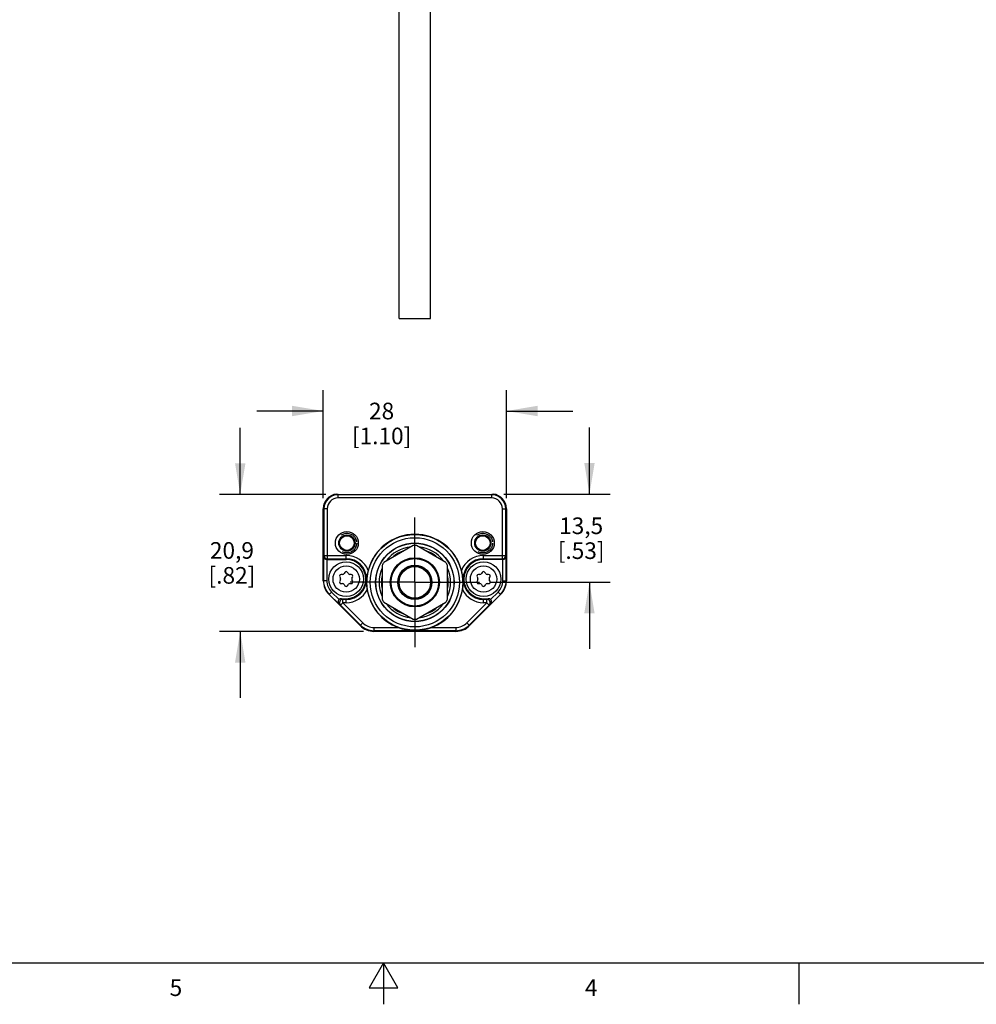
# Model space of a CAD drawing. Units: inches. Extents: x 0.7 to 21.3, y 0.5 to 16.
# Drawn here: x 8.8 to 14.6, y 0.5 to 6.4 of the extents above; entities that cross this region are included whole.
import ezdxf

# ---------------------------------------------------------------- set-up
doc = ezdxf.new("R2010")
doc.units = ezdxf.units.IN
doc.header["$LTSCALE"] = 1.21
doc.header["$MEASUREMENT"] = 0
doc.linetypes.add('CENTER', pattern=[0.6, 0.375, -0.075, 0.075, -0.075])
doc.linetypes.add('HIDDEN', pattern=[0.2, 0.1, -0.1])
doc.layers.get('0').update_dxf_attribs({"linetype": 'CONTINUOUS'})
for name, color, linetype in [('02___PRT_ALL_AXES', 7, 'CONTINUOUS'), ('AXIS', 7, 'CONTINUOUS'), ('DEFAULT_2', 7, 'HIDDEN'), ('SCHEME_DIMS', 7, 'CONTINUOUS')]:
    doc.layers.add(name, color=color, linetype=linetype)
doc.styles.add('TEXTSTYLE_2', font='txt', dxfattribs={"width": 0.8})
doc.dimstyles.new('DIMSTYLE_1', dxfattribs={"dimtxt": 0.1, "dimasz": 0.1875, "dimexe": 0.125, "dimexo": 0.0625, "dimgap": 0.1, "dimtad": 0, "dimtih": 1, "dimtoh": 1, "dimdec": 1, "dimzin": 4, "dimdsep": 46, "dimtxsty": 'STANDARD', "dimblk": '_FILLED', "dimblk1": '_FILLED', "dimblk2": '_FILLED', "dimcen": 0.09, "dimadec": 3, "dimazin": 1, "dimtp": 0.1, "dimtm": 0.1, "dimtfac": 1, "dimtdec": 3, "dimtofl": 0, "dimtmove": 0, "dimatfit": 3, "dimldrblk": '_FILLED', "dimfxl": 1, "dimtolj": 1, "dimtzin": 4, "dimarcsym": 0})

# ---------------------------------------------------------------- blocks, each defined once
blk = doc.blocks.new('_FILLED')
at = {"color": 0, "linetype": 'BYBLOCK'}
blk.add_solid([(0, 0), (-1, 0.167), (-1, -0.167)], dxfattribs=at)
blk = doc.blocks.new('*D6')
at = {"layer": 'SCHEME_DIMS', "color": 7, "linetype": 'CONTINUOUS'}
for p, q in [((10.6441, 3.5453), (10.6441, 4.1958)), ((11.7464, 3.5453), (11.7464, 4.1958)), ((10.6441, 4.0708), (10.2441, 4.0708)), ((11.7464, 4.0708), (12.1464, 4.0708))]:
    blk.add_line(p, q, dxfattribs=at)
at = {"layer": 'SCHEME_DIMS', "color": 7, "linetype": 'CONTINUOUS', "xscale": 0.1875, "yscale": 0.1875, "zscale": 0.1875}
blk.add_blockref('_FILLED', (10.6441, 4.0708), dxfattribs=at)
at = {"layer": 'SCHEME_DIMS', "color": 7, "linetype": 'CONTINUOUS', "xscale": 0.1875, "yscale": 0.1875, "zscale": 0.1875, "rotation": 180}
blk.add_blockref('_FILLED', (11.7464, 4.0708), dxfattribs=at)
at = {"layer": 'SCHEME_DIMS', "color": 7, "linetype": 'CONTINUOUS', "insert": (10.9952, 4.1208), "char_height": 0.1, "width": 0.6, "attachment_point": 2, "line_spacing_factor": 0.9}
blk.add_mtext('28\\P[1.10]', dxfattribs=at)
blk = doc.blocks.new('*D7')
at = {"layer": 'SCHEME_DIMS', "color": 7, "linetype": 'CONTINUOUS'}
for p, q in [((12.2464, 3.5708), (12.2464, 3.9708)), ((11.7302, 3.5708), (12.3714, 3.5708)), ((11.6471, 3.0398), (12.3714, 3.0398)), ((12.2464, 3.0398), (12.2464, 2.6398))]:
    blk.add_line(p, q, dxfattribs=at)
at = {"layer": 'SCHEME_DIMS', "color": 7, "linetype": 'CONTINUOUS', "xscale": 0.1875, "yscale": 0.1875, "zscale": 0.1875}
for p, rotation in [((12.2464, 3.5708), 270), ((12.2464, 3.0398), 90)]:
    blk.add_blockref('_FILLED', p, dxfattribs=dict(at, rotation=rotation))
at = {"layer": 'SCHEME_DIMS', "color": 7, "linetype": 'CONTINUOUS', "insert": (12.1964, 3.4303), "char_height": 0.1, "width": 0.5, "attachment_point": 2, "line_spacing_factor": 0.9}
blk.add_mtext('13,5\\P[.53]', dxfattribs=at)
blk = doc.blocks.new('*D8')
at = {"layer": 'SCHEME_DIMS', "color": 7, "linetype": 'CONTINUOUS'}
for p, q in [((10.1441, 3.5688), (10.1441, 3.9688)), ((10.6603, 3.5688), (10.0191, 3.5688)), ((10.8864, 2.7446), (10.0191, 2.7446)), ((10.1441, 2.7446), (10.1441, 2.3446))]:
    blk.add_line(p, q, dxfattribs=at)
at = {"layer": 'SCHEME_DIMS', "color": 7, "linetype": 'CONTINUOUS', "xscale": 0.1875, "yscale": 0.1875, "zscale": 0.1875}
for p, rotation in [((10.1441, 3.5688), 270), ((10.1441, 2.7446), 90)]:
    blk.add_blockref('_FILLED', p, dxfattribs=dict(at, rotation=rotation))
at = {"layer": 'SCHEME_DIMS', "color": 7, "linetype": 'CONTINUOUS', "insert": (10.0941, 3.2817), "char_height": 0.1, "width": 0.5, "attachment_point": 2, "line_spacing_factor": 0.9}
blk.add_mtext('20,9\\P[.82]', dxfattribs=at)

msp = doc.modelspace()

# ---------------------------------------------------------------- linework, layer by layer
at = {"color": 7, "linetype": 'CONTINUOUS'}
for p, q in [((10.7228, 3.5688), (10.7228, 3.5708)), ((10.7267, 3.5691), (10.7228, 3.5688)), ((10.7327, 3.5475), (10.7327, 3.5693)), ((10.7327, 3.5693), (11.6578, 3.5693)), ((11.6578, 3.5672), (10.7327, 3.5672)), ((11.6578, 3.5475), (11.6578, 3.5693)), ((11.6677, 3.5688), (11.6638, 3.5691)), ((11.6677, 3.5708), (11.6677, 3.5688)), ((11.6578, 3.5475), (10.7327, 3.5475)), ((10.6441, 3.0494), (10.6441, 3.4828)), ((10.6679, 3.4828), (10.6441, 3.4828)), ((10.6482, 3.4828), (10.6482, 3.2018)), ((10.6679, 3.4828), (10.6679, 3.1821)), ((11.7226, 3.4828), (11.7464, 3.4828)), ((11.7226, 3.1821), (11.7226, 3.4828)), ((11.7423, 3.2018), (11.7423, 3.4828)), ((11.7464, 3.4828), (11.7464, 3.0494)), ((11.1847, 3.261), (11.009, 3.1596)), ((11.3815, 3.1596), (11.2058, 3.261)), ((10.6458, 3.197), (10.6482, 3.2018)), ((10.6482, 3.2018), (10.7819, 3.2018)), ((10.7819, 3.1776), (10.7819, 3.2018)), ((11.6086, 3.2018), (11.7423, 3.2018)), ((11.6086, 3.1776), (11.6086, 3.2018)), ((11.7423, 3.2018), (11.7447, 3.197)), ((10.6458, 3.197), (10.6458, 3.0494)), ((10.6655, 3.1776), (10.6655, 3.0494)), ((10.6656, 3.1776), (10.6679, 3.1821)), ((10.6656, 3.1776), (10.7819, 3.1776)), ((10.6679, 3.1821), (10.7819, 3.1821)), ((10.9984, 3.1413), (10.9984, 2.9384)), ((11.3921, 2.9384), (11.3921, 3.1413)), ((11.6086, 3.1821), (11.7226, 3.1821)), ((11.7249, 3.1776), (11.6086, 3.1776)), ((11.7226, 3.1821), (11.7249, 3.1776)), ((11.725, 3.0494), (11.725, 3.1776)), ((11.7447, 3.0494), (11.7447, 3.197)), ((10.7603, 3.087), (10.7513, 3.087)), ((10.7733, 3.0998), (10.7688, 3.0919)), ((10.7949, 3.0919), (10.7904, 3.0998)), ((10.8124, 3.087), (10.8034, 3.087)), ((11.5871, 3.087), (11.5781, 3.087)), ((11.6001, 3.0998), (11.5956, 3.0919)), ((11.6217, 3.0919), (11.6172, 3.0998)), ((11.6392, 3.087), (11.6302, 3.087)), ((10.6655, 3.0494), (10.6441, 3.0494)), ((10.7428, 3.0723), (10.7473, 3.0644)), ((10.7473, 3.0546), (10.7428, 3.0468)), ((10.7513, 3.032), (10.7603, 3.032)), ((10.7688, 3.0271), (10.7733, 3.0193)), ((10.7904, 3.0193), (10.7949, 3.0271)), ((10.8034, 3.032), (10.8124, 3.032)), ((10.8165, 3.0644), (10.821, 3.0723)), ((10.821, 3.0468), (10.8165, 3.0546)), ((11.5695, 3.0723), (11.574, 3.0644)), ((11.574, 3.0546), (11.5695, 3.0468)), ((11.5781, 3.032), (11.5871, 3.032)), ((11.5956, 3.0271), (11.6001, 3.0193)), ((11.6172, 3.0193), (11.6217, 3.0271)), ((11.6302, 3.032), (11.6392, 3.032)), ((11.6432, 3.0644), (11.6477, 3.0723)), ((11.6477, 3.0468), (11.6432, 3.0546)), ((11.725, 3.0494), (11.7464, 3.0494)), ((10.6938, 2.981), (10.6787, 2.9659)), ((10.8654, 2.7792), (10.6787, 2.9659)), ((10.6799, 2.9671), (10.7388, 2.9082)), ((10.7393, 2.9355), (10.6938, 2.981)), ((11.7118, 2.9659), (11.5251, 2.7792)), ((11.6967, 2.981), (11.6512, 2.9355)), ((11.6517, 2.9082), (11.7106, 2.9671)), ((11.6967, 2.981), (11.7118, 2.9659)), ((10.747, 2.9033), (10.7388, 2.9082)), ((10.7609, 2.9173), (10.747, 2.9033)), ((10.7609, 2.9369), (10.7533, 2.9414)), ((10.7533, 2.9414), (10.7819, 2.9414)), ((10.7609, 2.9173), (10.7609, 2.9369)), ((10.7819, 2.9369), (10.7609, 2.9369)), ((10.7609, 2.9173), (10.8822, 2.796)), ((10.7819, 2.9173), (10.7609, 2.9173)), ((10.7819, 2.9173), (10.7819, 2.9414)), ((11.009, 2.9201), (11.1847, 2.8186)), ((11.2058, 2.8186), (11.3815, 2.9201)), ((11.5083, 2.796), (11.6296, 2.9173)), ((11.6086, 2.9414), (11.6372, 2.9414)), ((11.6086, 2.9173), (11.6086, 2.9414)), ((11.6296, 2.9369), (11.6086, 2.9369)), ((11.6296, 2.9173), (11.6086, 2.9173)), ((11.6372, 2.9414), (11.6296, 2.9369)), ((11.6296, 2.9173), (11.6296, 2.9369)), ((11.6435, 2.9033), (11.6296, 2.9173)), ((11.6517, 2.9082), (11.6435, 2.9033)), ((10.747, 2.9033), (10.8683, 2.7821)), ((11.5222, 2.7821), (11.6435, 2.9033)), ((10.8822, 2.796), (10.8654, 2.7792)), ((11.5083, 2.796), (11.5251, 2.7792)), ((10.9489, 2.7684), (11.095, 2.7684)), ((10.9489, 2.7684), (10.9489, 2.7446)), ((11.4416, 2.7487), (10.9489, 2.7487)), ((11.4416, 2.7446), (10.9489, 2.7446)), ((11.2955, 2.7684), (11.4416, 2.7684)), ((11.4416, 2.7684), (11.4416, 2.7446)), ((0.964, 0.75), (21.05, 0.75)), ((11.007, 0.75), (10.9204, 0.6)), ((11.0936, 0.6), (11.007, 0.75)), ((11.007, 0.75), (11.007, 0.5)), ((13.507, 0.75), (13.507, 0.5)), ((10.9204, 0.6), (11.0936, 0.6))]:
    msp.add_line(p, q, dxfattribs=at)
for centre, radius in [((10.7861, 3.2761), 0.0689), ((10.7861, 3.2761), 0.0489), ((10.7861, 3.2761), 0.044), ((11.1952, 3.0398), 0.2883), ((11.6044, 3.2761), 0.0689), ((11.6044, 3.2761), 0.0489), ((11.6044, 3.2761), 0.044), ((11.1952, 3.0398), 0.2683), ((11.1952, 3.0398), 0.2362), ((11.1952, 3.0398), 0.235), ((10.7819, 3.0595), 0.1043), ((11.1952, 3.0398), 0.1476), ((11.1952, 3.0398), 0.1427), ((11.1952, 3.0398), 0.1033), ((11.6086, 3.0595), 0.1043), ((10.7819, 3.0595), 0.0793), ((11.6086, 3.0595), 0.0793)]:
    msp.add_circle(centre, radius, dxfattribs=at)
for centre, radius, start, end in [((10.7327, 3.4828), 0.0886, 96.37937, 180), ((10.7327, 3.4828), 0.0845, 90, 180), ((10.7327, 3.4828), 0.0865, 90, 93.91377), ((11.6578, 3.4828), 0.0865, 86.08623, 90), ((11.6578, 3.4828), 0.0845, 0, 90), ((11.6578, 3.4828), 0.0886, 0, 83.62063), ((10.7327, 3.4828), 0.0648, 90, 180), ((11.6578, 3.4828), 0.0648, 0, 90), ((11.1952, 3.0398), 0.2894, 14.14676, 165.85324), ((11.1952, 3.0398), 0.2215, 87.26604, 92.73396), ((10.6679, 3.2018), 0.0197, 180.01703, 269.98993), ((10.7819, 3.0595), 0.1423, 21.02453, 90), ((11.1952, 3.0398), 0.2152, 96.63795, 143.36219), ((11.1952, 3.0398), 0.2018, 107.9661, 132.0339), ((11.1952, 3.0398), 0.2152, 36.6378, 83.36205), ((11.1952, 3.0398), 0.2018, 47.9661, 72.0339), ((11.6086, 3.0595), 0.1423, 90, 158.97547), ((11.7226, 3.2018), 0.0197, 270.01007, 359.98297), ((10.7819, 3.0595), 0.1226, 270, 90), ((10.7819, 3.0595), 0.1181, 270, 90), ((11.1952, 3.0398), 0.2215, 147.26604, 152.73396), ((11.1952, 3.0398), 0.2215, 27.26604, 32.73396), ((11.6086, 3.0595), 0.1226, 90, 270), ((11.6086, 3.0595), 0.1181, 90, 270), ((10.7513, 3.0772), 0.00984, 90, 210), ((10.7603, 3.0969), 0.00984, 270, 330), ((10.7819, 3.0948), 0.00984, 30, 150), ((10.8034, 3.0969), 0.00984, 210, 270), ((10.8124, 3.0772), 0.00984, 330, 90), ((11.1952, 3.0398), 0.2152, 156.63802, 203.36197), ((11.1952, 3.0398), 0.2018, 167.9661, 192.0339), ((11.1257, 3.1094), 0.0266, 233.16156, 240.67444), ((11.1257, 3.1094), 0.0252, 232.78715, 240.63662), ((11.1257, 3.1094), 0.0252, 29.37011, 37.01109), ((11.1257, 3.1094), 0.0266, 29.33199, 36.71976), ((11.2648, 3.1094), 0.0266, 143.27873, 150.67444), ((11.2648, 3.1094), 0.0252, 142.99255, 150.63662), ((11.2648, 3.1094), 0.0252, 299.37011, 307.21718), ((11.2648, 3.1094), 0.0266, 299.33199, 306.83405), ((11.1952, 3.0398), 0.2018, 347.9661, 12.0339), ((11.1952, 3.0398), 0.2152, 336.63802, 23.36197), ((11.5781, 3.0772), 0.00984, 90, 210), ((11.5871, 3.0969), 0.00984, 270, 330), ((11.6086, 3.0948), 0.00984, 30, 150), ((11.6302, 3.0969), 0.00984, 210, 270), ((11.6392, 3.0772), 0.00984, 330, 90), ((10.7622, 3.0494), 0.1181, 180, 225), ((10.7622, 3.0494), 0.1164, 180, 225), ((10.7622, 3.0494), 0.0967, 180, 225), ((10.7513, 3.0419), 0.00984, 150, 270), ((10.7387, 3.0595), 0.00984, 330, 30), ((10.7603, 3.0222), 0.00984, 30, 90), ((10.8034, 3.0222), 0.00984, 90, 150), ((10.8124, 3.0419), 0.00984, 270, 30), ((10.825, 3.0595), 0.00984, 150, 210), ((11.5781, 3.0419), 0.00984, 150, 270), ((11.5655, 3.0595), 0.00984, 330, 30), ((11.5871, 3.0222), 0.00984, 30, 90), ((11.6302, 3.0222), 0.00984, 90, 150), ((11.6392, 3.0419), 0.00984, 270, 30), ((11.6518, 3.0595), 0.00984, 150, 210), ((11.6283, 3.0494), 0.0967, 315, 360), ((11.6283, 3.0494), 0.1164, 315, 360), ((11.6283, 3.0494), 0.1181, 315, 360), ((10.7819, 3.0242), 0.00984, 210, 330), ((10.7819, 3.0595), 0.1423, 270, 333.52259), ((11.1952, 3.0398), 0.2894, 188.69431, 249.73992), ((11.1257, 2.9702), 0.0266, 119.33199, 126.83405), ((11.1257, 2.9702), 0.0252, 119.37011, 127.21718), ((11.2648, 2.9702), 0.0252, 52.78715, 60.63662), ((11.2648, 2.9702), 0.0266, 53.16156, 60.67444), ((11.1952, 3.0398), 0.2894, 290.26008, 351.3057), ((11.6086, 3.0595), 0.1423, 206.4774, 270), ((11.6086, 3.0242), 0.00984, 210, 330), ((10.761, 2.9173), 0.0197, 90.03951, 224.95648), ((11.1952, 3.0398), 0.2215, 207.26604, 212.73396), ((11.1952, 3.0398), 0.2152, 216.6378, 263.36205), ((11.1257, 2.9702), 0.0252, 322.99255, 330.63662), ((11.1257, 2.9702), 0.0266, 323.27873, 330.67444), ((11.1952, 3.0398), 0.2152, 276.63795, 323.36219), ((11.2648, 2.9702), 0.0266, 209.33199, 216.71976), ((11.2648, 2.9702), 0.0252, 209.37011, 217.01109), ((11.1952, 3.0398), 0.2215, 327.26604, 332.73396), ((11.6295, 2.9173), 0.0197, 315.04352, 89.96049), ((11.1952, 3.0398), 0.2018, 227.9661, 252.0339), ((11.1952, 3.0398), 0.2018, 287.9661, 312.0339), ((10.9489, 2.8627), 0.0943, 225, 270), ((11.1952, 3.0398), 0.2215, 267.26604, 272.73396), ((11.4416, 2.8627), 0.0943, 270, 315), ((10.9489, 2.8627), 0.1181, 225, 270), ((10.9489, 2.8627), 0.114, 225, 270), ((11.4416, 2.8627), 0.114, 270, 315), ((11.4416, 2.8627), 0.1181, 270, 315)]:
    msp.add_arc(centre, radius, start, end, dxfattribs=at)
for centre, major_axis, ratio, start_param, end_param in [((10.6656, 3.1973), (0.0088, 0.0176), 0.99981, -2.686626, -2.678052), ((11.7249, 3.1973), (-0.0088, 0.0176), 0.99981, -3.605134, -3.596559), ((10.7533, 2.9217), (0.017, -0.01), 0.999404, 2.100973, 2.894692), ((11.6372, 2.9217), (0.017, 0.01), 0.999404, 0.246901, 1.04062)]:
    msp.add_ellipse(centre, major_axis=major_axis, ratio=ratio, start_param=start_param, end_param=end_param, dxfattribs=at)
for points, knots in [([(10.6458, 3.197), (10.6458, 3.1948), (10.6466, 3.1903), (10.6504, 3.184), (10.6568, 3.179), (10.6625, 3.1777), (10.6655, 3.1776)], [0, 0, 0, 0, 0.215855, 0.445757, 0.704905, 1, 1, 1, 1]), ([(11.725, 3.1776), (11.728, 3.1777), (11.7337, 3.179), (11.7401, 3.184), (11.7439, 3.1903), (11.7447, 3.1948), (11.7447, 3.197)], [0, 0, 0, 0, 0.295095, 0.554243, 0.784145, 1, 1, 1, 1]), ([(10.9147, 3.1106), (10.9132, 3.1047), (10.91, 3.0902), (10.9065, 3.0666), (10.9057, 3.0488), (10.9057, 3.0398)], [0, 0, 0, 0, 0.253286, 0.622024, 1, 1, 1, 1]), ([(11.4848, 3.0398), (11.4848, 3.0459), (11.4844, 3.0607), (11.4816, 3.0844), (11.478, 3.1019), (11.4758, 3.1106)], [0, 0, 0, 0, 0.252756, 0.623065, 1, 1, 1, 1]), ([(10.9092, 2.9961), (10.9086, 2.9998), (10.9067, 3.0143), (10.9058, 3.029), (10.9057, 3.0398)], [0, 0, 0, 0, 0.255873, 1, 1, 1, 1]), ([(11.4848, 3.0398), (11.4848, 3.0362), (11.4844, 3.0216), (11.483, 3.007), (11.4813, 2.9961)], [0, 0, 0, 0, 0.246248, 1, 1, 1, 1]), ([(10.7393, 2.9355), (10.7372, 2.9334), (10.7341, 2.9285), (10.733, 2.9205), (10.7347, 2.9135), (10.7373, 2.9097), (10.7388, 2.9082)], [0, 0, 0, 0, 0.296059, 0.555705, 0.785182, 1, 1, 1, 1]), ([(11.6517, 2.9082), (11.6532, 2.9097), (11.6558, 2.9135), (11.6575, 2.9205), (11.6564, 2.9285), (11.6533, 2.9334), (11.6512, 2.9355)], [0, 0, 0, 0, 0.214818, 0.444295, 0.703941, 1, 1, 1, 1]), ([(11.095, 2.7684), (11.1269, 2.7566), (11.1952, 2.7439), (11.2636, 2.7566), (11.2955, 2.7684)], [0, 0, 0, 0, 0.500003, 1, 1, 1, 1])]:
    msp.add_open_spline(points, degree=3, knots=knots, dxfattribs=at)
at = {"layer": '02___PRT_ALL_AXES', "color": 7, "linetype": 'CONTINUOUS'}
for p, q in [((11.1002, 4.6268), (11.1002, 6.4772)), ((11.2902, 4.6268), (11.2902, 6.4772)), ((11.1002, 4.6268), (11.2902, 4.6268))]:
    msp.add_line(p, q, dxfattribs=at)
msp.add_circle((11.1952, 3.0398), 0.095, dxfattribs=at)
at = {"layer": 'AXIS', "color": 7, "linetype": 'CENTER'}
for q in [(11.1952, 3.4292), (10.8059, 3.0398), (11.5846, 3.0398), (11.1952, 2.6505)]:
    msp.add_line((11.1952, 3.0398), q, dxfattribs=at)
at = {"layer": 'AXIS', "color": 7, "linetype": 'CONTINUOUS'}
msp.add_circle((11.1952, 3.0398), 0.0984, dxfattribs=at)
for centre, radius, start, end in [((11.1257, 3.1094), 0.0246, 232.55925, 240.61826), ((11.1257, 3.1094), 0.0246, 29.38174, 38.38962), ((11.1257, 3.1094), 0.0358, 28.88385, 34.25574), ((11.1257, 3.1094), 0.039, 28.18448, 33.41364), ((11.2648, 3.1094), 0.039, 146.58636, 151.81552), ((11.2648, 3.1094), 0.0358, 145.74426, 151.11615), ((11.2648, 3.1094), 0.0246, 141.61038, 150.61826), ((11.2648, 3.1094), 0.0246, 299.38174, 307.44075), ((11.1257, 3.1094), 0.039, 236.24205, 241.81552), ((11.1257, 3.1094), 0.0358, 235.85776, 241.11615), ((11.2648, 3.1094), 0.0358, 298.88385, 304.14224), ((11.2648, 3.1094), 0.039, 298.18448, 303.75795), ((11.1257, 2.9702), 0.039, 118.18448, 123.75795), ((11.1257, 2.9702), 0.0358, 118.88385, 124.14224), ((11.1257, 2.9702), 0.0246, 119.38174, 127.44075), ((11.2648, 2.9702), 0.0246, 52.55925, 60.61826), ((11.2648, 2.9702), 0.0358, 55.85776, 61.11615), ((11.2648, 2.9702), 0.039, 56.24205, 61.81552), ((11.1257, 2.9702), 0.0246, 321.61038, 330.61826), ((11.1257, 2.9702), 0.0358, 325.74426, 331.11615), ((11.1257, 2.9702), 0.039, 326.58636, 331.81552), ((11.2648, 2.9702), 0.039, 208.18448, 213.41364), ((11.2648, 2.9702), 0.0358, 208.88385, 214.25574), ((11.2648, 2.9702), 0.0246, 209.38174, 218.38962)]:
    msp.add_arc(centre, radius, start, end, dxfattribs=at)
at = {"layer": 'DEFAULT_2', "color": 7, "linetype": 'HIDDEN'}
for centre in [(10.7861, 3.2761), (11.6044, 3.2761)]:
    msp.add_circle(centre, 0.0591, dxfattribs=at)

# ---------------------------------------------------------------- texts
at = {"color": 7, "linetype": 'CONTINUOUS', "char_height": 0.1, "width": 0.08, "attachment_point": 2, "line_spacing_factor": 0.9, "style": 'TEXTSTYLE_2'}
for s, insert in [('5', (9.757, 0.65)), ('4', (12.257, 0.65))]:
    msp.add_mtext(s, dxfattribs=dict(at, insert=insert))

# ---------------------------------------------------------------- dimensions: what is measured, and where the dimension line sits
at = {"layer": 'SCHEME_DIMS', "color": 7, "linetype": 'CONTINUOUS'}
dim = msp.add_linear_dim(base=(11.7464, 4.0708), p1=(10.6441, 3.4828), p2=(11.7464, 3.4828), text='<>\\P[]', dimstyle='DIMSTYLE_1', dxfattribs=at)
dim.commit()
dim.dimension.update_dxf_attribs({"geometry": '*D6', "text_midpoint": (11.1952, 3.9958), "dimtype": 160})
for base, p1, p2, picture, middle in [((12.2464, 3.5708), (11.5846, 3.0398), (11.6677, 3.5708), '*D7', (12.2464, 3.3053)), ((10.1441, 3.5688), (10.9489, 2.7446), (10.7228, 3.5688), '*D8', (10.1441, 3.1567))]:
    dim = msp.add_linear_dim(base=base, p1=p1, p2=p2, angle=90, text='<>\\P[]', dimstyle='DIMSTYLE_1', dxfattribs=at)
    dim.commit()
    dim.dimension.update_dxf_attribs({"geometry": picture, "text_midpoint": middle, "dimtype": 160})

doc.saveas('drawing.dxf')
